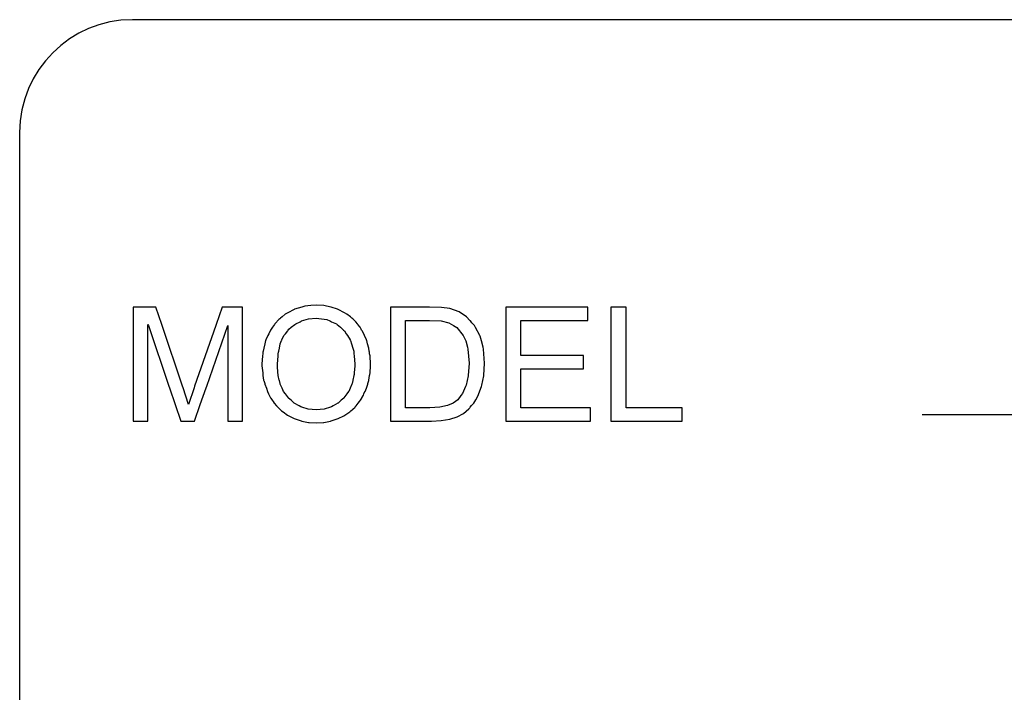
# Model space of a CAD drawing. Extents: x -177 to 422, y 484 to 973.
# Drawn here: x 93 to 110, y 588 to 600 of the extents above; entities that cross this region are included whole.
import ezdxf

# ---------------------------------------------------------------- set-up
doc = ezdxf.new("R2010")
doc.units = 0
doc.layers.add('1', color=7, linetype='CONTINUOUS')
doc.layers.add('3', color=7, linetype='CONTINUOUS')

msp = doc.modelspace()

# ---------------------------------------------------------------- linework, layer by layer
at = {"layer": '1', "color": 4, "linetype": 'CONTINUOUS'}
for p, q in [((130.879, 600.138), (94.879, 600.138)), ((92.879, 598.138), (92.879, 577.138))]:
    msp.add_line(p, q, dxfattribs=at)
msp.add_arc((94.879, 598.138), 2, 90, 180, dxfattribs=at)
at = {"layer": '3', "color": 1, "linetype": 'CONTINUOUS'}
for p, q in [((95.293, 595.042), (94.893, 595.042)), ((94.893, 595.042), (94.893, 594.733)), ((95.397, 594.733), (95.293, 595.042)), ((96.471, 595.042), (96.363, 594.733)), ((96.828, 595.042), (96.471, 595.042)), ((96.828, 594.733), (96.828, 595.042)), ((97.742, 595), (97.634, 594.941)), ((97.75, 595.004), (97.742, 595)), ((97.879, 595.041), (97.75, 595.004)), ((97.933, 595.057), (97.879, 595.041)), ((98.041, 595.067), (97.933, 595.057)), ((98.136, 595.075), (98.041, 595.067)), ((98.272, 595.067), (98.136, 595.075)), ((98.32, 595.057), (98.272, 595.067)), ((98.401, 595.041), (98.32, 595.057)), ((98.511, 595.004), (98.401, 595.041)), ((98.523, 595), (98.511, 595.004)), ((98.638, 594.941), (98.523, 595)), ((100.146, 595.042), (99.451, 595.042)), ((99.451, 595.042), (99.451, 595.035)), ((99.451, 595.035), (99.451, 595.013)), ((99.451, 595.013), (99.451, 594.956)), ((100.354, 595.035), (100.146, 595.042)), ((100.506, 595.013), (100.354, 595.035)), ((100.667, 594.956), (100.506, 595.013)), ((102.949, 595.042), (101.494, 595.042)), ((101.494, 595.042), (101.494, 594.805)), ((102.949, 594.805), (102.949, 595.042)), ((103.63, 595.042), (103.36, 595.042)), ((103.36, 595.042), (103.36, 593.256)), ((103.63, 593.256), (103.63, 595.042)), ((97.474, 594.818), (97.447, 594.795)), ((97.489, 594.831), (97.474, 594.818)), ((97.503, 594.843), (97.489, 594.831)), ((97.531, 594.868), (97.503, 594.843)), ((97.586, 594.915), (97.531, 594.868)), ((97.634, 594.941), (97.586, 594.915)), ((97.875, 594.795), (97.956, 594.818)), ((97.956, 594.818), (98.001, 594.831)), ((98.001, 594.831), (98.137, 594.843)), ((98.137, 594.843), (98.228, 594.831)), ((98.228, 594.831), (98.326, 594.818)), ((98.326, 594.818), (98.378, 594.795)), ((98.676, 594.915), (98.638, 594.941)), ((98.743, 594.868), (98.676, 594.915)), ((98.769, 594.843), (98.743, 594.868)), ((98.782, 594.831), (98.769, 594.843)), ((98.796, 594.818), (98.782, 594.831)), ((98.821, 594.795), (98.796, 594.818)), ((99.451, 594.956), (99.451, 594.868)), ((99.451, 594.868), (99.451, 594.805)), ((99.451, 594.805), (99.451, 594.794)), ((99.721, 594.794), (99.721, 594.805)), ((99.721, 594.805), (100.144, 594.805)), ((100.144, 594.805), (100.349, 594.794)), ((100.802, 594.868), (100.667, 594.956)), ((100.86, 594.805), (100.802, 594.868)), ((100.869, 594.794), (100.86, 594.805)), ((101.494, 594.805), (101.494, 594.182)), ((101.764, 594.182), (101.764, 594.805)), ((101.764, 594.805), (102.949, 594.805)), ((94.893, 594.733), (94.893, 594.711)), ((94.893, 594.711), (94.893, 593.636)), ((95.152, 594.711), (95.152, 594.733)), ((95.152, 594.733), (95.16, 594.711)), ((95.152, 593.636), (95.152, 594.711)), ((95.16, 594.711), (95.526, 593.636)), ((95.404, 594.711), (95.397, 594.733)), ((95.766, 593.636), (95.404, 594.711)), ((96.356, 594.711), (95.981, 593.636)), ((96.194, 593.636), (96.569, 594.711)), ((96.363, 594.733), (96.356, 594.711)), ((96.569, 594.711), (96.569, 593.636)), ((96.828, 594.711), (96.828, 594.733)), ((96.828, 593.636), (96.828, 594.711)), ((97.324, 594.634), (97.318, 594.621)), ((97.335, 594.649), (97.324, 594.634)), ((97.36, 594.682), (97.335, 594.649)), ((97.399, 594.734), (97.36, 594.682)), ((97.405, 594.742), (97.399, 594.734)), ((97.435, 594.781), (97.405, 594.742)), ((97.442, 594.79), (97.435, 594.781)), ((97.447, 594.795), (97.442, 594.79)), ((97.63, 594.621), (97.64, 594.634)), ((97.64, 594.634), (97.652, 594.649)), ((97.652, 594.649), (97.693, 594.682)), ((97.693, 594.682), (97.758, 594.734)), ((97.758, 594.734), (97.774, 594.742)), ((97.774, 594.742), (97.849, 594.781)), ((97.849, 594.781), (97.866, 594.79)), ((97.866, 594.79), (97.875, 594.795)), ((98.378, 594.795), (98.388, 594.79)), ((98.388, 594.79), (98.408, 594.781)), ((98.408, 594.781), (98.496, 594.742)), ((98.496, 594.742), (98.505, 594.734)), ((98.505, 594.734), (98.566, 594.682)), ((98.566, 594.682), (98.603, 594.649)), ((98.603, 594.649), (98.62, 594.634)), ((98.62, 594.634), (98.636, 594.621)), ((98.826, 594.79), (98.821, 594.795)), ((98.835, 594.781), (98.826, 594.79)), ((98.866, 594.742), (98.835, 594.781)), ((98.873, 594.734), (98.866, 594.742)), ((98.914, 594.682), (98.873, 594.734)), ((98.933, 594.649), (98.914, 594.682)), ((98.941, 594.634), (98.933, 594.649)), ((98.949, 594.621), (98.941, 594.634)), ((99.451, 594.794), (99.451, 594.763)), ((99.451, 594.763), (99.451, 594.714)), ((99.451, 594.714), (99.451, 594.677)), ((99.451, 594.677), (99.451, 594.534)), ((99.721, 594.763), (99.721, 594.794)), ((99.721, 594.714), (99.721, 594.763)), ((99.721, 594.677), (99.721, 594.714)), ((99.721, 594.534), (99.721, 594.677)), ((100.349, 594.794), (100.489, 594.763)), ((100.489, 594.763), (100.568, 594.714)), ((100.568, 594.714), (100.626, 594.677)), ((100.626, 594.677), (100.741, 594.534)), ((100.897, 594.763), (100.869, 594.794)), ((100.942, 594.714), (100.897, 594.763)), ((100.961, 594.677), (100.942, 594.714)), ((101.035, 594.534), (100.961, 594.677)), ((97.243, 594.458), (97.24, 594.451)), ((97.279, 594.536), (97.243, 594.458)), ((97.294, 594.569), (97.279, 594.536)), ((97.318, 594.621), (97.294, 594.569)), ((97.526, 594.451), (97.529, 594.458)), ((97.529, 594.458), (97.563, 594.536)), ((97.563, 594.536), (97.589, 594.569)), ((97.589, 594.569), (97.63, 594.621)), ((98.636, 594.621), (98.669, 594.569)), ((98.669, 594.569), (98.689, 594.536)), ((98.689, 594.536), (98.738, 594.458)), ((98.738, 594.458), (98.74, 594.451)), ((98.979, 594.569), (98.949, 594.621)), ((98.993, 594.536), (98.979, 594.569)), ((99.025, 594.458), (98.993, 594.536)), ((99.028, 594.451), (99.025, 594.458)), ((99.451, 594.534), (99.451, 594.522)), ((99.451, 594.522), (99.451, 594.44)), ((99.721, 594.522), (99.721, 594.534)), ((99.721, 594.44), (99.721, 594.522)), ((100.741, 594.534), (100.747, 594.522)), ((100.747, 594.522), (100.787, 594.44)), ((101.042, 594.522), (101.035, 594.534)), ((101.063, 594.44), (101.042, 594.522)), ((97.207, 594.314), (97.194, 594.259)), ((97.225, 594.39), (97.207, 594.314)), ((97.238, 594.445), (97.225, 594.39)), ((97.24, 594.451), (97.238, 594.445)), ((97.471, 594.259), (97.483, 594.314)), ((97.483, 594.314), (97.499, 594.39)), ((97.499, 594.39), (97.523, 594.445)), ((97.523, 594.445), (97.526, 594.451)), ((98.74, 594.451), (98.742, 594.445)), ((98.742, 594.445), (98.759, 594.39)), ((98.759, 594.39), (98.783, 594.314)), ((98.783, 594.314), (98.8, 594.259)), ((99.03, 594.445), (99.028, 594.451)), ((99.046, 594.39), (99.03, 594.445)), ((99.067, 594.314), (99.046, 594.39)), ((99.076, 594.259), (99.067, 594.314)), ((99.451, 594.44), (99.451, 594.327)), ((99.451, 594.327), (99.451, 594.297)), ((99.451, 594.297), (99.451, 594.045)), ((99.721, 594.327), (99.721, 594.44)), ((99.721, 594.297), (99.721, 594.327)), ((99.721, 594.045), (99.721, 594.297)), ((100.787, 594.44), (100.819, 594.327)), ((100.819, 594.327), (100.822, 594.297)), ((100.822, 594.297), (100.845, 594.045)), ((101.093, 594.327), (101.063, 594.44)), ((101.101, 594.297), (101.093, 594.327)), ((101.12, 594.045), (101.101, 594.297)), ((97.185, 594.174), (97.174, 594.029)), ((97.187, 594.211), (97.185, 594.174)), ((97.189, 594.241), (97.187, 594.211)), ((97.194, 594.259), (97.189, 594.241)), ((97.45, 594.029), (97.459, 594.174)), ((97.459, 594.174), (97.461, 594.211)), ((97.461, 594.211), (97.467, 594.241)), ((97.467, 594.241), (97.471, 594.259)), ((98.8, 594.259), (98.802, 594.241)), ((98.802, 594.241), (98.804, 594.211)), ((98.804, 594.211), (98.808, 594.174)), ((98.808, 594.174), (98.821, 594.029)), ((99.079, 594.241), (99.076, 594.259)), ((99.083, 594.211), (99.079, 594.241)), ((99.089, 594.174), (99.083, 594.211)), ((99.096, 594.029), (99.089, 594.174)), ((101.494, 594.182), (101.494, 593.945)), ((102.872, 594.182), (101.764, 594.182)), ((102.872, 593.945), (102.872, 594.182)), ((97.174, 594.027), (97.173, 594.003)), ((97.173, 594.003), (97.173, 594)), ((97.173, 594), (97.187, 593.877)), ((97.174, 594.029), (97.174, 594.027)), ((97.448, 594.003), (97.45, 594.027)), ((97.448, 594), (97.448, 594.003)), ((97.457, 593.877), (97.448, 594)), ((97.45, 594.027), (97.45, 594.029)), ((98.819, 594), (98.811, 593.877)), ((98.821, 594.027), (98.819, 594.003)), ((98.819, 594.003), (98.819, 594)), ((98.821, 594.029), (98.821, 594.027)), ((99.089, 593.877), (99.095, 594)), ((99.095, 594.003), (99.096, 594.027)), ((99.095, 594), (99.095, 594.003)), ((99.096, 594.027), (99.096, 594.029)), ((99.451, 594.045), (99.451, 594.041)), ((99.451, 594.041), (99.451, 593.833)), ((99.721, 594.041), (99.721, 594.045)), ((99.721, 593.833), (99.721, 594.041)), ((100.845, 594.041), (100.832, 593.833)), ((100.845, 594.045), (100.845, 594.041)), ((101.108, 593.833), (101.121, 594.041)), ((101.121, 594.041), (101.12, 594.045)), ((101.494, 593.945), (101.494, 593.256)), ((101.764, 593.256), (101.764, 593.945)), ((101.764, 593.945), (102.872, 593.945)), ((97.187, 593.877), (97.19, 593.846)), ((97.19, 593.846), (97.192, 593.828)), ((97.192, 593.828), (97.201, 593.745)), ((97.459, 593.846), (97.457, 593.877)), ((97.46, 593.828), (97.459, 593.846)), ((97.48, 593.745), (97.46, 593.828)), ((98.805, 593.828), (98.786, 593.745)), ((98.809, 593.846), (98.805, 593.828)), ((98.811, 593.877), (98.809, 593.846)), ((99.067, 593.745), (99.081, 593.828)), ((99.081, 593.828), (99.084, 593.846)), ((99.084, 593.846), (99.089, 593.877)), ((99.451, 593.833), (99.451, 593.824)), ((99.451, 593.824), (99.451, 593.655)), ((99.721, 593.824), (99.721, 593.833)), ((99.721, 593.655), (99.721, 593.824)), ((100.83, 593.824), (100.792, 593.655)), ((100.832, 593.833), (100.83, 593.824)), ((101.072, 593.655), (101.107, 593.824)), ((101.107, 593.824), (101.108, 593.833)), ((94.893, 593.636), (94.893, 593.611)), ((94.893, 593.611), (94.893, 593.312)), ((95.152, 593.611), (95.152, 593.636)), ((95.152, 593.312), (95.152, 593.611)), ((95.526, 593.636), (95.535, 593.611)), ((95.535, 593.611), (95.637, 593.312)), ((95.775, 593.611), (95.766, 593.636)), ((95.872, 593.312), (95.775, 593.611)), ((95.972, 593.611), (95.872, 593.312)), ((95.981, 593.636), (95.972, 593.611)), ((96.08, 593.312), (96.185, 593.611)), ((96.185, 593.611), (96.194, 593.636)), ((96.569, 593.636), (96.569, 593.611)), ((96.569, 593.611), (96.569, 593.312)), ((96.828, 593.611), (96.828, 593.636)), ((96.828, 593.312), (96.828, 593.611)), ((97.201, 593.745), (97.205, 593.736)), ((97.205, 593.736), (97.223, 593.685)), ((97.223, 593.685), (97.226, 593.675)), ((97.226, 593.675), (97.252, 593.603)), ((97.252, 593.603), (97.272, 593.546)), ((97.482, 593.736), (97.48, 593.745)), ((97.495, 593.685), (97.482, 593.736)), ((97.497, 593.675), (97.495, 593.685)), ((97.53, 593.603), (97.497, 593.675)), ((97.556, 593.546), (97.53, 593.603)), ((98.737, 593.603), (98.712, 593.546)), ((98.768, 593.675), (98.737, 593.603)), ((98.772, 593.685), (98.768, 593.675)), ((98.784, 593.736), (98.772, 593.685)), ((98.786, 593.745), (98.784, 593.736)), ((99.002, 593.546), (99.027, 593.603)), ((99.027, 593.603), (99.048, 593.675)), ((99.048, 593.675), (99.051, 593.685)), ((99.051, 593.685), (99.066, 593.736)), ((99.066, 593.736), (99.067, 593.745)), ((99.451, 593.655), (99.451, 593.633)), ((99.451, 593.633), (99.451, 593.51)), ((99.721, 593.633), (99.721, 593.655)), ((99.721, 593.51), (99.721, 593.633)), ((100.782, 593.633), (100.729, 593.51)), ((100.792, 593.655), (100.782, 593.633)), ((101.021, 593.51), (101.067, 593.633)), ((101.067, 593.633), (101.072, 593.655)), ((97.272, 593.546), (97.273, 593.541)), ((97.273, 593.541), (97.288, 593.499)), ((97.288, 593.499), (97.3, 593.477)), ((97.3, 593.477), (97.328, 593.429)), ((97.328, 593.429), (97.329, 593.427)), ((97.329, 593.427), (97.352, 593.387)), ((97.558, 593.541), (97.556, 593.546)), ((97.589, 593.499), (97.558, 593.541)), ((97.606, 593.477), (97.589, 593.499)), ((97.642, 593.429), (97.606, 593.477)), ((97.643, 593.427), (97.642, 593.429)), ((97.689, 593.387), (97.643, 593.427)), ((98.625, 593.427), (98.58, 593.387)), ((98.627, 593.429), (98.625, 593.427)), ((98.662, 593.477), (98.627, 593.429)), ((98.678, 593.499), (98.662, 593.477)), ((98.708, 593.541), (98.678, 593.499)), ((98.712, 593.546), (98.708, 593.541)), ((98.919, 593.387), (98.943, 593.427)), ((98.943, 593.427), (98.944, 593.429)), ((98.944, 593.429), (98.973, 593.477)), ((98.973, 593.477), (98.982, 593.499)), ((98.982, 593.499), (99, 593.541)), ((99, 593.541), (99.002, 593.546)), ((99.451, 593.51), (99.451, 593.47)), ((99.451, 593.47), (99.451, 593.398)), ((99.721, 593.47), (99.721, 593.51)), ((99.721, 593.398), (99.721, 593.47)), ((100.699, 593.47), (100.644, 593.398)), ((100.729, 593.51), (100.699, 593.47)), ((100.964, 593.398), (101.006, 593.47)), ((101.006, 593.47), (101.021, 593.51)), ((94.893, 593.312), (94.893, 593.019)), ((95.152, 593.019), (95.152, 593.312)), ((95.637, 593.312), (95.737, 593.019)), ((95.978, 593.019), (96.08, 593.312)), ((96.569, 593.312), (96.569, 593.019)), ((96.828, 593.019), (96.828, 593.312)), ((97.352, 593.387), (97.37, 593.364)), ((97.37, 593.364), (97.391, 593.336)), ((97.391, 593.336), (97.392, 593.335)), ((97.392, 593.335), (97.43, 593.286)), ((97.43, 593.286), (97.447, 593.27)), ((97.447, 593.27), (97.448, 593.27)), ((97.448, 593.27), (97.453, 593.264)), ((97.453, 593.264), (97.488, 593.23)), ((97.715, 593.364), (97.689, 593.387)), ((97.746, 593.336), (97.715, 593.364)), ((97.747, 593.335), (97.746, 593.336)), ((97.834, 593.286), (97.747, 593.335)), ((97.863, 593.27), (97.834, 593.286)), ((97.88, 593.264), (97.863, 593.27)), ((97.863, 593.27), (97.863, 593.27)), ((97.992, 593.23), (97.88, 593.264)), ((98.388, 593.264), (98.277, 593.23)), ((98.405, 593.27), (98.388, 593.264)), ((98.407, 593.27), (98.405, 593.27)), ((98.435, 593.286), (98.407, 593.27)), ((98.521, 593.335), (98.435, 593.286)), ((98.523, 593.336), (98.521, 593.335)), ((98.554, 593.364), (98.523, 593.336)), ((98.58, 593.387), (98.554, 593.364)), ((98.786, 593.23), (98.824, 593.264)), ((98.824, 593.264), (98.828, 593.27)), ((98.828, 593.27), (98.842, 593.286)), ((98.828, 593.27), (98.828, 593.27)), ((98.842, 593.286), (98.881, 593.335)), ((98.881, 593.335), (98.882, 593.336)), ((98.882, 593.336), (98.905, 593.364)), ((98.905, 593.364), (98.919, 593.387)), ((99.451, 593.398), (99.451, 593.338)), ((99.451, 593.338), (99.451, 593.293)), ((99.451, 593.338), (99.451, 593.338)), ((99.451, 593.293), (99.451, 593.265)), ((99.451, 593.265), (99.451, 593.256)), ((99.451, 593.256), (99.451, 593.234)), ((99.451, 593.234), (99.451, 593.155)), ((99.721, 593.338), (99.721, 593.398)), ((99.721, 593.293), (99.721, 593.338)), ((99.721, 593.338), (99.721, 593.338)), ((99.721, 593.265), (99.721, 593.293)), ((99.721, 593.256), (99.721, 593.265)), ((100.151, 593.256), (99.721, 593.256)), ((100.329, 593.265), (100.151, 593.256)), ((100.464, 593.293), (100.329, 593.265)), ((100.566, 593.338), (100.464, 593.293)), ((100.644, 593.398), (100.566, 593.338)), ((100.566, 593.338), (100.566, 593.338)), ((100.745, 593.155), (100.841, 593.234)), ((100.841, 593.234), (100.86, 593.256)), ((100.86, 593.256), (100.867, 593.265)), ((100.867, 593.265), (100.891, 593.293)), ((100.891, 593.293), (100.929, 593.338)), ((100.929, 593.338), (100.964, 593.398)), ((100.929, 593.338), (100.929, 593.338)), ((101.494, 593.256), (101.494, 593.019)), ((102.999, 593.256), (101.764, 593.256)), ((102.999, 593.019), (102.999, 593.256)), ((103.36, 593.256), (103.36, 593.019)), ((104.622, 593.256), (103.63, 593.256)), ((104.622, 593.019), (104.622, 593.256)), ((97.488, 593.23), (97.489, 593.23)), ((97.489, 593.23), (97.502, 593.217)), ((97.502, 593.217), (97.522, 593.199)), ((97.522, 593.199), (97.548, 593.18)), ((97.548, 593.18), (97.627, 593.124)), ((97.627, 593.124), (97.652, 593.11)), ((97.652, 593.11), (97.742, 593.063)), ((97.742, 593.063), (97.764, 593.056)), ((98.133, 593.217), (97.992, 593.23)), ((97.992, 593.23), (97.992, 593.23)), ((98.275, 593.23), (98.133, 593.217)), ((98.277, 593.23), (98.275, 593.23)), ((98.508, 593.056), (98.523, 593.063)), ((98.523, 593.063), (98.623, 593.11)), ((98.623, 593.11), (98.643, 593.124)), ((98.643, 593.124), (98.73, 593.18)), ((98.73, 593.18), (98.75, 593.199)), ((98.75, 593.199), (98.771, 593.217)), ((98.771, 593.217), (98.786, 593.23)), ((98.786, 593.23), (98.786, 593.23)), ((99.451, 593.155), (99.451, 593.096)), ((99.451, 593.096), (99.451, 593.053)), ((100.504, 593.053), (100.635, 593.096)), ((100.635, 593.096), (100.745, 593.155)), ((94.893, 593.019), (95.152, 593.019)), ((95.737, 593.019), (95.978, 593.019)), ((96.569, 593.019), (96.828, 593.019)), ((97.764, 593.056), (97.866, 593.02)), ((97.866, 593.02), (97.882, 593.017)), ((97.882, 593.017), (97.996, 592.994)), ((97.996, 592.994), (98.01, 592.994)), ((98.01, 592.994), (98.135, 592.986)), ((98.135, 592.986), (98.263, 592.994)), ((98.263, 592.994), (98.268, 592.994)), ((98.268, 592.994), (98.388, 593.017)), ((98.388, 593.017), (98.398, 593.02)), ((98.398, 593.02), (98.508, 593.056)), ((99.451, 593.053), (99.451, 593.027)), ((99.451, 593.027), (99.451, 593.019)), ((99.451, 593.019), (100.18, 593.019)), ((100.18, 593.019), (100.352, 593.027)), ((100.352, 593.027), (100.504, 593.053)), ((101.494, 593.019), (102.999, 593.019)), ((103.36, 593.019), (104.622, 593.019))]:
    msp.add_line(p, q, dxfattribs=at)
at = {"layer": '3', "color": 4, "linetype": 'CONTINUOUS'}
msp.add_line((108.879, 593.138), (130.879, 593.138), dxfattribs=at)

doc.saveas('drawing.dxf')
